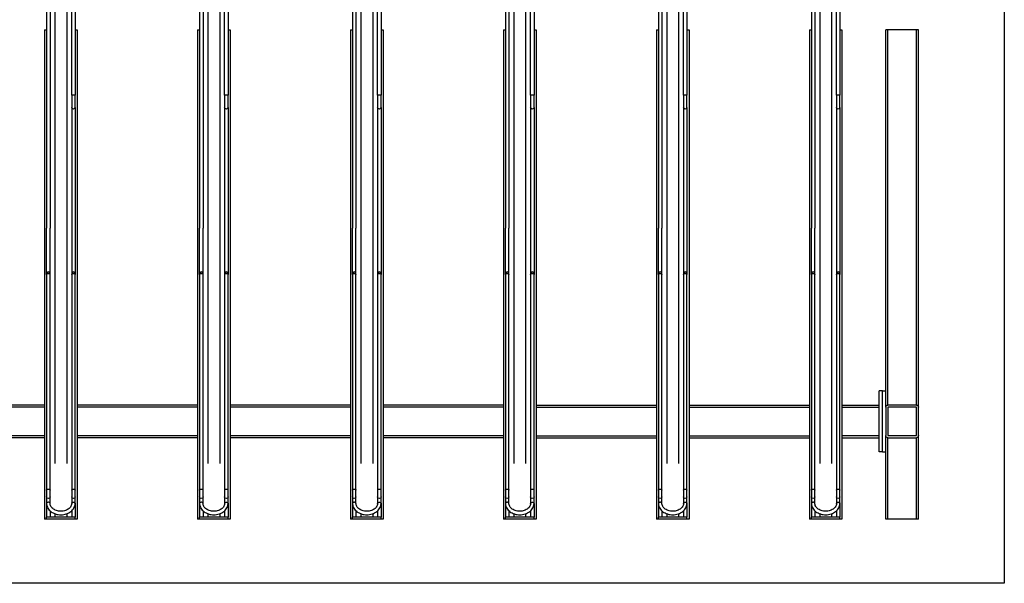
# Model space of a CAD drawing. Extents: x -2982 to 32722, y 10601 to 29038.
# Drawn here: x 29871 to 32285, y 20468 to 21850 of the extents above; entities that cross this region are included whole.
import ezdxf

# ---------------------------------------------------------------- set-up
doc = ezdxf.new("R2010")
doc.units = 0
doc.header["$MEASUREMENT"] = 0
doc.layers.get('0').update_dxf_attribs({"lineweight": 25})

# ---------------------------------------------------------------- blocks, each defined once
blk = doc.blocks.new('TT-20')
at = {"linetype": 'Continuous', "lineweight": 25}
for p, q in [((13877, -8341.8), (13877, -9889)), ((13906, -8341.8), (13906, -9889)), ((14252, -8341.8), (14252, -9889)), ((14281, -8341.8), (14281, -9889)), ((14627, -8341.8), (14627, -9889)), ((14656, -8341.8), (14656, -9889)), ((15002, -8341.8), (15002, -9889)), ((15031, -8341.8), (15031, -9889)), ((15377, -8341.8), (15377, -9889)), ((15406, -8341.8), (15406, -9889)), ((15752, -8341.8), (15752, -9889)), ((15781, -8341.8), (15781, -9889)), ((13918, -8491.8), (13918, -9311.8)), ((13926.5, -8491.8), (13926.5, -9311.8)), ((14293, -8491.8), (14293, -9311.8)), ((14301.5, -8491.8), (14301.5, -9311.8)), ((14668, -8491.8), (14668, -9311.8)), ((14676.5, -8491.8), (14676.5, -9311.8)), ((15043, -8491.8), (15043, -9311.8)), ((15051.5, -8491.8), (15051.5, -9311.8)), ((15418, -8491.8), (15418, -9311.8)), ((15426.5, -8491.8), (15426.5, -9311.8)), ((15793, -8491.8), (15793, -9311.8)), ((15801.5, -8491.8), (15801.5, -9311.8)), ((13664, -9750.5), (13664, -8825.5)), ((13664, -8825.5), (13669, -8825.5)), ((13669, -8825.5), (13739, -8825.5)), ((13669, -9745.5), (13669, -8825.5)), ((13739, -8825.5), (13744, -8825.5)), ((13739, -9745.5), (13739, -8825.5)), ((13744, -9710.5), (13744, -8825.5)), ((13856.5, -8825.5), (13851.5, -8825.5)), ((13851.5, -8825.5), (13851.5, -10025.5)), ((13931.5, -8825.5), (13926.5, -8825.5)), ((13931.5, -8825.5), (13931.5, -10025.5)), ((14231.5, -8825.5), (14226.5, -8825.5)), ((14226.5, -8825.5), (14226.5, -10025.5)), ((14306.5, -8825.5), (14301.5, -8825.5)), ((14306.5, -8825.5), (14306.5, -10025.5)), ((14606.5, -8825.5), (14601.5, -8825.5)), ((14601.5, -8825.5), (14601.5, -10025.5)), ((14681.5, -8825.5), (14676.5, -8825.5)), ((14681.5, -8825.5), (14681.5, -10025.5)), ((14981.5, -8825.5), (14976.5, -8825.5)), ((14976.5, -8825.5), (14976.5, -10025.5)), ((15056.5, -8825.5), (15051.5, -8825.5)), ((15056.5, -8825.5), (15056.5, -10025.5)), ((15356.5, -8825.5), (15351.5, -8825.5)), ((15351.5, -8825.5), (15351.5, -10025.5)), ((15431.5, -8825.5), (15426.5, -8825.5)), ((15431.5, -8825.5), (15431.5, -10025.5)), ((15731.5, -8825.5), (15726.5, -8825.5)), ((15726.5, -8825.5), (15726.5, -10025.5)), ((15806.5, -8825.5), (15801.5, -8825.5)), ((15806.5, -8825.5), (15806.5, -10025.5)), ((13856.5, -9015.5), (13856.5, -8985.5)), ((13865, -8985.5), (13865, -9015.5)), ((14231.5, -9015.5), (14231.5, -8985.5)), ((14240, -8985.5), (14240, -9015.5)), ((14606.5, -9015.5), (14606.5, -8985.5)), ((14615, -8985.5), (14615, -9015.5)), ((14981.5, -9015.5), (14981.5, -8985.5)), ((14990, -8985.5), (14990, -9015.5)), ((15356.5, -9015.5), (15356.5, -8985.5)), ((15365, -8985.5), (15365, -9015.5)), ((15731.5, -9015.5), (15731.5, -8985.5)), ((15740, -8985.5), (15740, -9015.5)), ((13856.5, -9015.5), (13856.5, -9425.5)), ((13865, -9015.5), (13865, -9425.5)), ((14231.5, -9015.5), (14231.5, -9425.5)), ((14240, -9015.5), (14240, -9425.5)), ((14606.5, -9015.5), (14606.5, -9425.5)), ((14615, -9015.5), (14615, -9425.5)), ((14981.5, -9015.5), (14981.5, -9425.5)), ((14990, -9015.5), (14990, -9425.5)), ((15356.5, -9015.5), (15356.5, -9425.5)), ((15365, -9015.5), (15365, -9425.5)), ((15731.5, -9015.5), (15731.5, -9425.5)), ((15740, -9015.5), (15740, -9425.5)), ((13856.5, -9954.1), (13856.5, -9425.5)), ((13865, -9425.5), (13865, -9954.1)), ((13918, -9954.1), (13918, -9425.5)), ((13926.5, -9425.5), (13926.5, -9954.1)), ((14231.5, -9954.1), (14231.5, -9425.5)), ((14240, -9425.5), (14240, -9954.1)), ((14293, -9954.1), (14293, -9425.5)), ((14301.5, -9425.5), (14301.5, -9954.1)), ((14606.5, -9954.1), (14606.5, -9425.5)), ((14615, -9425.5), (14615, -9954.1)), ((14668, -9954.1), (14668, -9425.5)), ((14676.5, -9425.5), (14676.5, -9954.1)), ((14981.5, -9954.1), (14981.5, -9425.5)), ((14990, -9425.5), (14990, -9954.1)), ((15043, -9954.1), (15043, -9425.5)), ((15051.5, -9425.5), (15051.5, -9954.1)), ((15356.5, -9954.1), (15356.5, -9425.5)), ((15365, -9425.5), (15365, -9954.1)), ((15418, -9954.1), (15418, -9425.5)), ((15426.5, -9425.5), (15426.5, -9954.1)), ((15731.5, -9954.1), (15731.5, -9425.5)), ((15740, -9425.5), (15740, -9954.1)), ((15793, -9954.1), (15793, -9425.5)), ((15801.5, -9425.5), (15801.5, -9954.1)), ((13752, -9710.5), (13744, -9710.5)), ((13744, -9750.5), (13744, -9710.5)), ((13752, -9710.5), (13760, -9710.5)), ((13752, -9860.5), (13752, -9710.5)), ((13760, -9860.5), (13760, -9710.5)), ((13664, -9820.5), (13664, -9750.5)), ((13669, -9745.5), (13739, -9745.5)), ((13669, -9750.5), (13739, -9750.5)), ((13669, -9820.5), (13669, -9750.5)), ((13739, -9750.5), (13739, -9820.5)), ((13744, -9750.5), (13744, -9820.5)), ((13851.5, -9745.5), (13760, -9745.5)), ((13760, -9820.5), (13760, -9750.5)), ((13851.5, -9750.5), (13760, -9750.5)), ((14226.5, -9745.8), (13931.5, -9745.8)), ((14226.5, -9750.8), (13931.5, -9750.8)), ((14601.5, -9745.8), (14306.5, -9745.8)), ((14601.5, -9750.8), (14306.5, -9750.8)), ((14681.5, -9745.8), (14976.5, -9745.8)), ((14681.5, -9750.8), (14976.5, -9750.8)), ((15056.5, -9745.8), (15351.5, -9745.8)), ((15056.5, -9750.8), (15351.5, -9750.8)), ((15431.5, -9745.8), (15726.5, -9745.8)), ((15431.5, -9750.8), (15726.5, -9750.8)), ((15806.5, -9745.8), (16101.5, -9745.8)), ((15806.5, -9750.8), (16101.5, -9750.8)), ((13664, -10025.5), (13664, -9820.5)), ((13739, -9820.5), (13669, -9820.5)), ((13744, -9860.5), (13744, -9820.5)), ((13851.5, -9820.5), (13760, -9820.5)), ((14226.5, -9820.8), (13931.5, -9820.8)), ((14601.5, -9820.8), (14306.5, -9820.8)), ((14681.5, -9820.8), (14976.5, -9820.8)), ((15056.5, -9820.8), (15351.5, -9820.8)), ((15431.5, -9820.8), (15726.5, -9820.8)), ((15806.5, -9820.8), (16101.5, -9820.8)), ((13739, -9825.5), (13669, -9825.5)), ((13669, -10025.5), (13669, -9825.5)), ((13739, -10025.5), (13739, -9825.5)), ((13851.5, -9825.5), (13760, -9825.5)), ((14226.5, -9825.8), (13931.5, -9825.8)), ((14601.5, -9825.8), (14306.5, -9825.8)), ((14681.5, -9825.8), (14976.5, -9825.8)), ((15056.5, -9825.8), (15351.5, -9825.8)), ((15431.5, -9825.8), (15726.5, -9825.8)), ((15806.5, -9825.8), (16101.5, -9825.8)), ((13752, -9860.5), (13744, -9860.5)), ((13744, -10025.5), (13744, -9860.5)), ((13752, -9860.5), (13760, -9860.5)), ((13856.5, -9970.5), (13856.5, -9954.1)), ((13865, -9954.1), (13865, -9970.5)), ((13918, -9970.5), (13918, -9954.1)), ((13926.5, -9954.1), (13926.5, -9970.5)), ((14231.5, -9970.5), (14231.5, -9954.1)), ((14240, -9954.1), (14240, -9970.5)), ((14293, -9970.5), (14293, -9954.1)), ((14301.5, -9954.1), (14301.5, -9970.5)), ((14606.5, -9970.5), (14606.5, -9954.1)), ((14615, -9954.1), (14615, -9970.5)), ((14668, -9970.5), (14668, -9954.1)), ((14676.5, -9954.1), (14676.5, -9970.5)), ((14981.5, -9970.5), (14981.5, -9954.1)), ((14990, -9954.1), (14990, -9970.5)), ((15043, -9970.5), (15043, -9954.1)), ((15051.5, -9954.1), (15051.5, -9970.5)), ((15356.5, -9970.5), (15356.5, -9954.1)), ((15365, -9954.1), (15365, -9970.5)), ((15418, -9970.5), (15418, -9954.1)), ((15426.5, -9954.1), (15426.5, -9970.5)), ((15731.5, -9970.5), (15731.5, -9954.1)), ((15740, -9954.1), (15740, -9970.5)), ((15793, -9970.5), (15793, -9954.1)), ((15801.5, -9954.1), (15801.5, -9970.5)), ((13856.5, -9970.5), (13856.5, -9971.1)), ((13856.5, -9986.5), (13856.5, -9971.1)), ((13856.5, -9986.5), (13856.5, -10020.5)), ((13865, -9970.5), (13865, -9971.1)), ((13865, -9971.1), (13865, -9986.5)), ((13918, -9970.5), (13918, -9971.1)), ((13918, -9986.5), (13918, -9971.1)), ((13926.5, -9970.5), (13926.5, -9971.1)), ((13926.5, -9971.1), (13926.5, -9986.5)), ((13926.5, -9986.5), (13926.5, -10020.5)), ((14231.5, -9970.5), (14231.5, -9971.1)), ((14231.5, -9986.5), (14231.5, -9971.1)), ((14231.5, -9986.5), (14231.5, -10020.5)), ((14240, -9970.5), (14240, -9971.1)), ((14240, -9971.1), (14240, -9986.5)), ((14293, -9970.5), (14293, -9971.1)), ((14293, -9986.5), (14293, -9971.1)), ((14301.5, -9970.5), (14301.5, -9971.1)), ((14301.5, -9971.1), (14301.5, -9986.5)), ((14301.5, -9986.5), (14301.5, -10020.5)), ((14606.5, -9970.5), (14606.5, -9971.1)), ((14606.5, -9986.5), (14606.5, -9971.1)), ((14606.5, -9986.5), (14606.5, -10020.5)), ((14615, -9970.5), (14615, -9971.1)), ((14615, -9971.1), (14615, -9986.5)), ((14668, -9970.5), (14668, -9971.1)), ((14668, -9986.5), (14668, -9971.1)), ((14676.5, -9970.5), (14676.5, -9971.1)), ((14676.5, -9971.1), (14676.5, -9986.5)), ((14676.5, -9986.5), (14676.5, -10020.5)), ((14981.5, -9970.5), (14981.5, -9971.1)), ((14981.5, -9986.5), (14981.5, -9971.1)), ((14981.5, -9986.5), (14981.5, -10020.5)), ((14990, -9970.5), (14990, -9971.1)), ((14990, -9971.1), (14990, -9986.5)), ((15043, -9970.5), (15043, -9971.1)), ((15043, -9986.5), (15043, -9971.1)), ((15051.5, -9970.5), (15051.5, -9971.1)), ((15051.5, -9971.1), (15051.5, -9986.5)), ((15051.5, -9986.5), (15051.5, -10020.5)), ((15356.5, -9970.5), (15356.5, -9971.1)), ((15356.5, -9986.5), (15356.5, -9971.1)), ((15356.5, -9986.5), (15356.5, -10020.5)), ((15365, -9970.5), (15365, -9971.1)), ((15365, -9971.1), (15365, -9986.5)), ((15418, -9970.5), (15418, -9971.1)), ((15418, -9986.5), (15418, -9971.1)), ((15426.5, -9970.5), (15426.5, -9971.1)), ((15426.5, -9971.1), (15426.5, -9986.5)), ((15426.5, -9986.5), (15426.5, -10020.5)), ((15731.5, -9970.5), (15731.5, -9971.1)), ((15731.5, -9986.5), (15731.5, -9971.1)), ((15731.5, -9986.5), (15731.5, -10020.5)), ((15740, -9970.5), (15740, -9971.1)), ((15740, -9971.1), (15740, -9986.5)), ((15793, -9970.5), (15793, -9971.1)), ((15793, -9986.5), (15793, -9971.1)), ((15801.5, -9970.5), (15801.5, -9971.1)), ((15801.5, -9971.1), (15801.5, -9986.5)), ((15801.5, -9986.5), (15801.5, -10020.5)), ((13865, -10004.8), (13865, -10020.5)), ((13877, -10011.9), (13877, -10020.5)), ((13906, -10011.9), (13906, -10020.5)), ((13918, -10004.8), (13918, -10020.5)), ((14240, -10004.8), (14240, -10020.5)), ((14252, -10011.9), (14252, -10020.5)), ((14281, -10011.9), (14281, -10020.5)), ((14293, -10004.8), (14293, -10020.5)), ((14615, -10004.8), (14615, -10020.5)), ((14627, -10011.9), (14627, -10020.5)), ((14656, -10011.9), (14656, -10020.5)), ((14668, -10004.8), (14668, -10020.5)), ((14990, -10004.8), (14990, -10020.5)), ((15002, -10011.9), (15002, -10020.5)), ((15031, -10011.9), (15031, -10020.5)), ((15043, -10004.8), (15043, -10020.5)), ((15365, -10004.8), (15365, -10020.5)), ((15377, -10011.9), (15377, -10020.5)), ((15406, -10011.9), (15406, -10020.5)), ((15418, -10004.8), (15418, -10020.5)), ((15740, -10004.8), (15740, -10020.5)), ((15752, -10011.9), (15752, -10020.5)), ((15781, -10011.9), (15781, -10020.5)), ((15793, -10004.8), (15793, -10020.5)), ((13664, -10025.5), (13669, -10025.5)), ((13669, -10025.5), (13739, -10025.5)), ((13739, -10025.5), (13744, -10025.5)), ((13851.5, -10025.5), (13856.5, -10025.5)), ((13856.5, -10020.5), (13926.5, -10020.5)), ((13856.5, -10025.5), (13856.5, -10020.5)), ((13856.5, -10025.5), (13926.5, -10025.5)), ((13926.5, -10025.5), (13926.5, -10020.5)), ((13926.5, -10025.5), (13931.5, -10025.5)), ((14226.5, -10025.5), (14231.5, -10025.5)), ((14231.5, -10020.5), (14301.5, -10020.5)), ((14231.5, -10025.5), (14231.5, -10020.5)), ((14231.5, -10025.5), (14301.5, -10025.5)), ((14301.5, -10025.5), (14301.5, -10020.5)), ((14301.5, -10025.5), (14306.5, -10025.5)), ((14601.5, -10025.5), (14606.5, -10025.5)), ((14606.5, -10020.5), (14676.5, -10020.5)), ((14606.5, -10025.5), (14606.5, -10020.5)), ((14606.5, -10025.5), (14676.5, -10025.5)), ((14676.5, -10025.5), (14676.5, -10020.5)), ((14676.5, -10025.5), (14681.5, -10025.5)), ((14976.5, -10025.5), (14981.5, -10025.5)), ((14981.5, -10020.5), (15051.5, -10020.5)), ((14981.5, -10025.5), (14981.5, -10020.5)), ((14981.5, -10025.5), (15051.5, -10025.5)), ((15051.5, -10025.5), (15051.5, -10020.5)), ((15051.5, -10025.5), (15056.5, -10025.5)), ((15351.5, -10025.5), (15356.5, -10025.5)), ((15356.5, -10020.5), (15426.5, -10020.5)), ((15356.5, -10025.5), (15356.5, -10020.5)), ((15356.5, -10025.5), (15426.5, -10025.5)), ((15426.5, -10025.5), (15426.5, -10020.5)), ((15426.5, -10025.5), (15431.5, -10025.5)), ((15726.5, -10025.5), (15731.5, -10025.5)), ((15731.5, -10020.5), (15801.5, -10020.5)), ((15731.5, -10025.5), (15731.5, -10020.5)), ((15731.5, -10025.5), (15801.5, -10025.5)), ((15801.5, -10025.5), (15801.5, -10020.5)), ((15801.5, -10025.5), (15806.5, -10025.5))]:
    blk.add_line(p, q, dxfattribs=at)
for p, q in [((13918, -9425.5), (13918, -9311.8)), ((13926.5, -9425.5), (13926.5, -9311.8)), ((14293, -9425.5), (14293, -9311.8)), ((14301.5, -9425.5), (14301.5, -9311.8)), ((14668, -9425.5), (14668, -9311.8)), ((14676.5, -9425.5), (14676.5, -9311.8)), ((15043, -9425.5), (15043, -9311.8)), ((15051.5, -9425.5), (15051.5, -9311.8)), ((15418, -9425.5), (15418, -9311.8)), ((15426.5, -9425.5), (15426.5, -9311.8)), ((15793, -9425.5), (15793, -9311.8)), ((15801.5, -9425.5), (15801.5, -9311.8))]:
    blk.add_line(p, q)
for points in [[(13860.7, -8985.5), (13865, -8985.5), (13865, -8700.5), (13860.7, -8700.5), (13856.5, -8700.5), (13856.5, -8985.5)], [(14235.7, -8985.5), (14240, -8985.5), (14240, -8700.5), (14235.7, -8700.5), (14231.5, -8700.5), (14231.5, -8985.5)], [(14610.7, -8985.5), (14615, -8985.5), (14615, -8700.5), (14610.7, -8700.5), (14606.5, -8700.5), (14606.5, -8985.5)], [(14985.7, -8985.5), (14990, -8985.5), (14990, -8700.5), (14985.7, -8700.5), (14981.5, -8700.5), (14981.5, -8985.5)], [(15360.7, -8985.5), (15365, -8985.5), (15365, -8700.5), (15360.7, -8700.5), (15356.5, -8700.5), (15356.5, -8985.5)], [(15735.7, -8985.5), (15740, -8985.5), (15740, -8700.5), (15735.7, -8700.5), (15731.5, -8700.5), (15731.5, -8985.5)]]:
    blk.add_lwpolyline(points, close=True, dxfattribs=at)
at = {"linetype": 'Continuous', "lineweight": 25, "flags": 128}
for points in [[(13865, -9425.5), (13864.8, -9424.7), (13864.2, -9423.9), (13863.2, -9423.3), (13862.1, -9422.9), (13860.7, -9422.8), (13859.4, -9422.9), (13858.3, -9423.3), (13857.3, -9423.9), (13856.7, -9424.7), (13856.5, -9425.5)], [(13926.5, -9425.5), (13926.3, -9424.7), (13925.7, -9423.9), (13924.7, -9423.3), (13923.6, -9422.9), (13922.2, -9422.8), (13920.9, -9422.9), (13919.8, -9423.3), (13918.8, -9423.9), (13918.2, -9424.7), (13918, -9425.5)], [(14240, -9425.5), (14239.8, -9424.7), (14239.2, -9423.9), (14238.2, -9423.3), (14237.1, -9422.9), (14235.7, -9422.8), (14234.4, -9422.9), (14233.3, -9423.3), (14232.3, -9423.9), (14231.7, -9424.7), (14231.5, -9425.5)], [(14301.5, -9425.5), (14301.3, -9424.7), (14300.7, -9423.9), (14299.7, -9423.3), (14298.6, -9422.9), (14297.2, -9422.8), (14295.9, -9422.9), (14294.8, -9423.3), (14293.8, -9423.9), (14293.2, -9424.7), (14293, -9425.5)], [(14615, -9425.5), (14614.8, -9424.7), (14614.2, -9423.9), (14613.2, -9423.3), (14612.1, -9422.9), (14610.7, -9422.8), (14609.4, -9422.9), (14608.3, -9423.3), (14607.3, -9423.9), (14606.7, -9424.7), (14606.5, -9425.5)], [(14676.5, -9425.5), (14676.3, -9424.7), (14675.7, -9423.9), (14674.7, -9423.3), (14673.6, -9422.9), (14672.2, -9422.8), (14670.9, -9422.9), (14669.8, -9423.3), (14668.8, -9423.9), (14668.2, -9424.7), (14668, -9425.5)], [(14990, -9425.5), (14989.8, -9424.7), (14989.2, -9423.9), (14988.2, -9423.3), (14987.1, -9422.9), (14985.7, -9422.8), (14984.4, -9422.9), (14983.3, -9423.3), (14982.3, -9423.9), (14981.7, -9424.7), (14981.5, -9425.5)], [(15051.5, -9425.5), (15051.3, -9424.7), (15050.7, -9423.9), (15049.7, -9423.3), (15048.6, -9422.9), (15047.2, -9422.8), (15045.9, -9422.9), (15044.8, -9423.3), (15043.8, -9423.9), (15043.2, -9424.7), (15043, -9425.5)], [(15365, -9425.5), (15364.8, -9424.7), (15364.2, -9423.9), (15363.2, -9423.3), (15362.1, -9422.9), (15360.7, -9422.8), (15359.4, -9422.9), (15358.3, -9423.3), (15357.3, -9423.9), (15356.7, -9424.7), (15356.5, -9425.5)], [(15426.5, -9425.5), (15426.3, -9424.7), (15425.7, -9423.9), (15424.7, -9423.3), (15423.6, -9422.9), (15422.2, -9422.8), (15420.9, -9422.9), (15419.8, -9423.3), (15418.8, -9423.9), (15418.2, -9424.7), (15418, -9425.5)], [(15740, -9425.5), (15739.8, -9424.7), (15739.2, -9423.9), (15738.2, -9423.3), (15737.1, -9422.9), (15735.7, -9422.8), (15734.4, -9422.9), (15733.3, -9423.3), (15732.3, -9423.9), (15731.7, -9424.7), (15731.5, -9425.5)], [(15801.5, -9425.5), (15801.3, -9424.7), (15800.7, -9423.9), (15799.7, -9423.3), (15798.6, -9422.9), (15797.2, -9422.8), (15795.9, -9422.9), (15794.8, -9423.3), (15793.8, -9423.9), (15793.2, -9424.7), (15793, -9425.5)], [(13860.7, -9951.4), (13859.5, -9951.5), (13858.4, -9951.9), (13857.4, -9952.4), (13856.8, -9953.1), (13856.5, -9953.9), (13856.5, -9954.1)], [(13865, -9954.1), (13865, -9953.9), (13864.7, -9953.1), (13864.1, -9952.4), (13863.1, -9951.9), (13862, -9951.5), (13860.7, -9951.4)], [(13926.5, -9954.1), (13926.4, -9953.5), (13925.9, -9952.8), (13925.1, -9952.1), (13924.1, -9951.7), (13922.9, -9951.5), (13921.6, -9951.5), (13920.4, -9951.7), (13919.4, -9952.1), (13918.6, -9952.8), (13918.1, -9953.5), (13918, -9954.1)], [(14235.7, -9951.4), (14234.5, -9951.5), (14233.4, -9951.9), (14232.4, -9952.4), (14231.8, -9953.1), (14231.5, -9953.9), (14231.5, -9954.1)], [(14240, -9954.1), (14240, -9953.9), (14239.7, -9953.1), (14239.1, -9952.4), (14238.1, -9951.9), (14237, -9951.5), (14235.7, -9951.4)], [(14301.5, -9954.1), (14301.4, -9953.5), (14300.9, -9952.8), (14300.1, -9952.1), (14299.1, -9951.7), (14297.9, -9951.5), (14296.6, -9951.5), (14295.4, -9951.7), (14294.4, -9952.1), (14293.6, -9952.8), (14293.1, -9953.5), (14293, -9954.1)], [(14610.7, -9951.4), (14609.5, -9951.5), (14608.4, -9951.9), (14607.4, -9952.4), (14606.8, -9953.1), (14606.5, -9953.9), (14606.5, -9954.1)], [(14615, -9954.1), (14615, -9953.9), (14614.7, -9953.1), (14614.1, -9952.4), (14613.1, -9951.9), (14612, -9951.5), (14610.7, -9951.4)], [(14676.5, -9954.1), (14676.4, -9953.5), (14675.9, -9952.8), (14675.1, -9952.1), (14674.1, -9951.7), (14672.9, -9951.5), (14671.6, -9951.5), (14670.4, -9951.7), (14669.4, -9952.1), (14668.6, -9952.8), (14668.1, -9953.5), (14668, -9954.1)], [(14985.7, -9951.4), (14984.5, -9951.5), (14983.4, -9951.9), (14982.4, -9952.4), (14981.8, -9953.1), (14981.5, -9953.9), (14981.5, -9954.1)], [(14990, -9954.1), (14990, -9953.9), (14989.7, -9953.1), (14989.1, -9952.4), (14988.1, -9951.9), (14987, -9951.5), (14985.7, -9951.4)], [(15051.5, -9954.1), (15051.4, -9953.5), (15050.9, -9952.8), (15050.1, -9952.1), (15049.1, -9951.7), (15047.9, -9951.5), (15046.6, -9951.5), (15045.4, -9951.7), (15044.4, -9952.1), (15043.6, -9952.8), (15043.1, -9953.5), (15043, -9954.1)], [(15360.7, -9951.4), (15359.5, -9951.5), (15358.4, -9951.9), (15357.4, -9952.4), (15356.8, -9953.1), (15356.5, -9953.9), (15356.5, -9954.1)], [(15365, -9954.1), (15365, -9953.9), (15364.7, -9953.1), (15364.1, -9952.4), (15363.1, -9951.9), (15362, -9951.5), (15360.7, -9951.4)], [(15426.5, -9954.1), (15426.4, -9953.5), (15425.9, -9952.8), (15425.1, -9952.1), (15424.1, -9951.7), (15422.9, -9951.5), (15421.6, -9951.5), (15420.4, -9951.7), (15419.4, -9952.1), (15418.6, -9952.8), (15418.1, -9953.5), (15418, -9954.1)], [(15735.7, -9951.4), (15734.5, -9951.5), (15733.4, -9951.9), (15732.4, -9952.4), (15731.8, -9953.1), (15731.5, -9953.9), (15731.5, -9954.1)], [(15740, -9954.1), (15740, -9953.9), (15739.7, -9953.1), (15739.1, -9952.4), (15738.1, -9951.9), (15737, -9951.5), (15735.7, -9951.4)], [(15801.5, -9954.1), (15801.4, -9953.5), (15800.9, -9952.8), (15800.1, -9952.1), (15799.1, -9951.7), (15797.9, -9951.5), (15796.6, -9951.5), (15795.4, -9951.7), (15794.4, -9952.1), (15793.6, -9952.8), (15793.1, -9953.5), (15793, -9954.1)], [(13856.5, -9970.8), (13856.5, -9971), (13856.5, -9971.1)], [(13865, -9986.5), (13864.9, -9985.9), (13864.4, -9985.1), (13863.6, -9984.5), (13862.6, -9984), (13861.4, -9983.8), (13860.1, -9983.8), (13858.9, -9984), (13857.9, -9984.5), (13857.1, -9985.1), (13856.6, -9985.9), (13856.5, -9986.5)], [(13926.5, -9986.5), (13926.4, -9988), (13926.1, -9990.7), (13925.5, -9993.3), (13924.5, -9995.8), (13923.2, -9998.3), (13921.7, -10000.6), (13919.9, -10002.9), (13917.8, -10004.9), (13915.5, -10006.9), (13913, -10008.6), (13910.2, -10010.1), (13907.3, -10011.4), (13904.3, -10012.5), (13901.1, -10013.4), (13897.9, -10014), (13894.6, -10014.3), (13891.2, -10014.4), (13887.9, -10014.3), (13884.6, -10013.9), (13881.3, -10013.2), (13878.2, -10012.3), (13875.1, -10011.2), (13872.2, -10009.8), (13869.5, -10008.3), (13867, -10006.5), (13864.7, -10004.5), (13862.7, -10002.4), (13860.9, -10000.1), (13859.4, -9997.6), (13858.2, -9995.1), (13857.3, -9992.5), (13856.8, -9989.9), (13856.5, -9987.2), (13856.5, -9986.5)], [(13865, -9971.1), (13865, -9971), (13865, -9970.8)], [(13865, -9986.5), (13865, -9987.4), (13865.3, -9989.5), (13866, -9991.6), (13866.9, -9993.6), (13868.1, -9995.5), (13869.6, -9997.3), (13871.3, -9999), (13873.3, -10000.5), (13875.4, -10001.9), (13877.8, -10003.1), (13880.3, -10004.1), (13883, -10004.9), (13885.8, -10005.5), (13888.6, -10005.8), (13891.5, -10005.9), (13894.4, -10005.8), (13897.2, -10005.5), (13900, -10004.9), (13902.6, -10004.1), (13905.1, -10003.1), (13907.5, -10001.9), (13909.7, -10000.6), (13911.6, -9999.1), (13913.3, -9997.4), (13914.8, -9995.7), (13916, -9993.8), (13916.9, -9991.9), (13917.6, -9989.9), (13917.9, -9987.9), (13918, -9986.5)], [(13918, -9971.1), (13918, -9971), (13918, -9970.8)], [(13918, -9986.5), (13918.1, -9985.9), (13918.6, -9985.1), (13919.4, -9984.5), (13920.4, -9984), (13921.6, -9983.8), (13922.9, -9983.8), (13924.1, -9984), (13925.1, -9984.5), (13925.9, -9985.1), (13926.4, -9985.9), (13926.5, -9986.5)], [(13926.5, -9970.8), (13926.5, -9971), (13926.5, -9971.1)], [(14231.5, -9970.8), (14231.5, -9971), (14231.5, -9971.1)], [(14240, -9986.5), (14239.9, -9985.9), (14239.4, -9985.1), (14238.6, -9984.5), (14237.6, -9984), (14236.4, -9983.8), (14235.1, -9983.8), (14233.9, -9984), (14232.9, -9984.5), (14232.1, -9985.1), (14231.6, -9985.9), (14231.5, -9986.5)], [(14301.5, -9986.5), (14301.4, -9988), (14301.1, -9990.7), (14300.5, -9993.3), (14299.5, -9995.8), (14298.2, -9998.3), (14296.7, -10000.6), (14294.9, -10002.9), (14292.8, -10004.9), (14290.5, -10006.9), (14288, -10008.6), (14285.2, -10010.1), (14282.3, -10011.4), (14279.3, -10012.5), (14276.1, -10013.4), (14272.9, -10014), (14269.6, -10014.3), (14266.2, -10014.4), (14262.9, -10014.3), (14259.6, -10013.9), (14256.3, -10013.2), (14253.2, -10012.3), (14250.1, -10011.2), (14247.2, -10009.8), (14244.5, -10008.3), (14242, -10006.5), (14239.7, -10004.5), (14237.7, -10002.4), (14235.9, -10000.1), (14234.4, -9997.6), (14233.2, -9995.1), (14232.3, -9992.5), (14231.8, -9989.9), (14231.5, -9987.2), (14231.5, -9986.5)], [(14240, -9971.1), (14240, -9971), (14240, -9970.8)], [(14240, -9986.5), (14240, -9987.4), (14240.3, -9989.5), (14241, -9991.6), (14241.9, -9993.6), (14243.1, -9995.5), (14244.6, -9997.3), (14246.3, -9999), (14248.3, -10000.5), (14250.4, -10001.9), (14252.8, -10003.1), (14255.3, -10004.1), (14258, -10004.9), (14260.8, -10005.5), (14263.6, -10005.8), (14266.5, -10005.9), (14269.4, -10005.8), (14272.2, -10005.5), (14275, -10004.9), (14277.6, -10004.1), (14280.1, -10003.1), (14282.5, -10001.9), (14284.7, -10000.6), (14286.6, -9999.1), (14288.3, -9997.4), (14289.8, -9995.7), (14291, -9993.8), (14291.9, -9991.9), (14292.6, -9989.9), (14292.9, -9987.9), (14293, -9986.5)], [(14293, -9971.1), (14293, -9971), (14293, -9970.8)], [(14293, -9986.5), (14293.1, -9985.9), (14293.6, -9985.1), (14294.4, -9984.5), (14295.4, -9984), (14296.6, -9983.8), (14297.9, -9983.8), (14299.1, -9984), (14300.1, -9984.5), (14300.9, -9985.1), (14301.4, -9985.9), (14301.5, -9986.5)], [(14301.5, -9970.8), (14301.5, -9971), (14301.5, -9971.1)], [(14606.5, -9970.8), (14606.5, -9971), (14606.5, -9971.1)], [(14615, -9986.5), (14614.9, -9985.9), (14614.4, -9985.1), (14613.6, -9984.5), (14612.6, -9984), (14611.4, -9983.8), (14610.1, -9983.8), (14608.9, -9984), (14607.9, -9984.5), (14607.1, -9985.1), (14606.6, -9985.9), (14606.5, -9986.5)], [(14676.5, -9986.5), (14676.4, -9988), (14676.1, -9990.7), (14675.5, -9993.3), (14674.5, -9995.8), (14673.2, -9998.3), (14671.7, -10000.6), (14669.9, -10002.9), (14667.8, -10004.9), (14665.5, -10006.9), (14663, -10008.6), (14660.2, -10010.1), (14657.3, -10011.4), (14654.3, -10012.5), (14651.1, -10013.4), (14647.9, -10014), (14644.6, -10014.3), (14641.2, -10014.4), (14637.9, -10014.3), (14634.6, -10013.9), (14631.3, -10013.2), (14628.2, -10012.3), (14625.1, -10011.2), (14622.2, -10009.8), (14619.5, -10008.3), (14617, -10006.5), (14614.7, -10004.5), (14612.7, -10002.4), (14610.9, -10000.1), (14609.4, -9997.6), (14608.2, -9995.1), (14607.3, -9992.5), (14606.8, -9989.9), (14606.5, -9987.2), (14606.5, -9986.5)], [(14615, -9971.1), (14615, -9971), (14615, -9970.8)], [(14615, -9986.5), (14615, -9987.4), (14615.3, -9989.5), (14616, -9991.6), (14616.9, -9993.6), (14618.1, -9995.5), (14619.6, -9997.3), (14621.3, -9999), (14623.3, -10000.5), (14625.4, -10001.9), (14627.8, -10003.1), (14630.3, -10004.1), (14633, -10004.9), (14635.8, -10005.5), (14638.6, -10005.8), (14641.5, -10005.9), (14644.4, -10005.8), (14647.2, -10005.5), (14650, -10004.9), (14652.6, -10004.1), (14655.1, -10003.1), (14657.5, -10001.9), (14659.7, -10000.6), (14661.6, -9999.1), (14663.3, -9997.4), (14664.8, -9995.7), (14666, -9993.8), (14666.9, -9991.9), (14667.6, -9989.9), (14667.9, -9987.9), (14668, -9986.5)], [(14668, -9971.1), (14668, -9971), (14668, -9970.8)], [(14668, -9986.5), (14668.1, -9985.9), (14668.6, -9985.1), (14669.4, -9984.5), (14670.4, -9984), (14671.6, -9983.8), (14672.9, -9983.8), (14674.1, -9984), (14675.1, -9984.5), (14675.9, -9985.1), (14676.4, -9985.9), (14676.5, -9986.5)], [(14676.5, -9970.8), (14676.5, -9971), (14676.5, -9971.1)], [(14981.5, -9970.8), (14981.5, -9971), (14981.5, -9971.1)], [(14990, -9986.5), (14989.9, -9985.9), (14989.4, -9985.1), (14988.6, -9984.5), (14987.6, -9984), (14986.4, -9983.8), (14985.1, -9983.8), (14983.9, -9984), (14982.9, -9984.5), (14982.1, -9985.1), (14981.6, -9985.9), (14981.5, -9986.5)], [(15051.5, -9986.5), (15051.4, -9988), (15051.1, -9990.7), (15050.5, -9993.3), (15049.5, -9995.8), (15048.2, -9998.3), (15046.7, -10000.6), (15044.9, -10002.9), (15042.8, -10004.9), (15040.5, -10006.9), (15038, -10008.6), (15035.2, -10010.1), (15032.3, -10011.4), (15029.3, -10012.5), (15026.1, -10013.4), (15022.9, -10014), (15019.6, -10014.3), (15016.2, -10014.4), (15012.9, -10014.3), (15009.6, -10013.9), (15006.3, -10013.2), (15003.2, -10012.3), (15000.1, -10011.2), (14997.2, -10009.8), (14994.5, -10008.3), (14992, -10006.5), (14989.7, -10004.5), (14987.7, -10002.4), (14985.9, -10000.1), (14984.4, -9997.6), (14983.2, -9995.1), (14982.3, -9992.5), (14981.8, -9989.9), (14981.5, -9987.2), (14981.5, -9986.5)], [(14990, -9971.1), (14990, -9971), (14990, -9970.8)], [(14990, -9986.5), (14990, -9987.4), (14990.3, -9989.5), (14991, -9991.6), (14991.9, -9993.6), (14993.1, -9995.5), (14994.6, -9997.3), (14996.3, -9999), (14998.3, -10000.5), (15000.4, -10001.9), (15002.8, -10003.1), (15005.3, -10004.1), (15008, -10004.9), (15010.8, -10005.5), (15013.6, -10005.8), (15016.5, -10005.9), (15019.4, -10005.8), (15022.2, -10005.5), (15025, -10004.9), (15027.6, -10004.1), (15030.1, -10003.1), (15032.5, -10001.9), (15034.7, -10000.6), (15036.6, -9999.1), (15038.3, -9997.4), (15039.8, -9995.7), (15041, -9993.8), (15041.9, -9991.9), (15042.6, -9989.9), (15042.9, -9987.9), (15043, -9986.5)], [(15043, -9971.1), (15043, -9971), (15043, -9970.8)], [(15043, -9986.5), (15043.1, -9985.9), (15043.6, -9985.1), (15044.4, -9984.5), (15045.4, -9984), (15046.6, -9983.8), (15047.9, -9983.8), (15049.1, -9984), (15050.1, -9984.5), (15050.9, -9985.1), (15051.4, -9985.9), (15051.5, -9986.5)], [(15051.5, -9970.8), (15051.5, -9971), (15051.5, -9971.1)], [(15356.5, -9970.8), (15356.5, -9971), (15356.5, -9971.1)], [(15365, -9986.5), (15364.9, -9985.9), (15364.4, -9985.1), (15363.6, -9984.5), (15362.6, -9984), (15361.4, -9983.8), (15360.1, -9983.8), (15358.9, -9984), (15357.9, -9984.5), (15357.1, -9985.1), (15356.6, -9985.9), (15356.5, -9986.5)], [(15426.5, -9986.5), (15426.4, -9988), (15426.1, -9990.7), (15425.5, -9993.3), (15424.5, -9995.8), (15423.2, -9998.3), (15421.7, -10000.6), (15419.9, -10002.9), (15417.8, -10004.9), (15415.5, -10006.9), (15413, -10008.6), (15410.2, -10010.1), (15407.3, -10011.4), (15404.3, -10012.5), (15401.1, -10013.4), (15397.9, -10014), (15394.6, -10014.3), (15391.2, -10014.4), (15387.9, -10014.3), (15384.6, -10013.9), (15381.3, -10013.2), (15378.2, -10012.3), (15375.1, -10011.2), (15372.2, -10009.8), (15369.5, -10008.3), (15367, -10006.5), (15364.7, -10004.5), (15362.7, -10002.4), (15360.9, -10000.1), (15359.4, -9997.6), (15358.2, -9995.1), (15357.3, -9992.5), (15356.8, -9989.9), (15356.5, -9987.2), (15356.5, -9986.5)], [(15365, -9971.1), (15365, -9971), (15365, -9970.8)], [(15365, -9986.5), (15365, -9987.4), (15365.3, -9989.5), (15366, -9991.6), (15366.9, -9993.6), (15368.1, -9995.5), (15369.6, -9997.3), (15371.3, -9999), (15373.3, -10000.5), (15375.4, -10001.9), (15377.8, -10003.1), (15380.3, -10004.1), (15383, -10004.9), (15385.8, -10005.5), (15388.6, -10005.8), (15391.5, -10005.9), (15394.4, -10005.8), (15397.2, -10005.5), (15400, -10004.9), (15402.6, -10004.1), (15405.1, -10003.1), (15407.5, -10001.9), (15409.7, -10000.6), (15411.6, -9999.1), (15413.3, -9997.4), (15414.8, -9995.7), (15416, -9993.8), (15416.9, -9991.9), (15417.6, -9989.9), (15417.9, -9987.9), (15418, -9986.5)], [(15418, -9971.1), (15418, -9971), (15418, -9970.8)], [(15418, -9986.5), (15418.1, -9985.9), (15418.6, -9985.1), (15419.4, -9984.5), (15420.4, -9984), (15421.6, -9983.8), (15422.9, -9983.8), (15424.1, -9984), (15425.1, -9984.5), (15425.9, -9985.1), (15426.4, -9985.9), (15426.5, -9986.5)], [(15426.5, -9970.8), (15426.5, -9971), (15426.5, -9971.1)], [(15731.5, -9970.8), (15731.5, -9971), (15731.5, -9971.1)], [(15740, -9986.5), (15739.9, -9985.9), (15739.4, -9985.1), (15738.6, -9984.5), (15737.6, -9984), (15736.4, -9983.8), (15735.1, -9983.8), (15733.9, -9984), (15732.9, -9984.5), (15732.1, -9985.1), (15731.6, -9985.9), (15731.5, -9986.5)], [(15801.5, -9986.5), (15801.4, -9988), (15801.1, -9990.7), (15800.5, -9993.3), (15799.5, -9995.8), (15798.2, -9998.3), (15796.7, -10000.6), (15794.9, -10002.9), (15792.8, -10004.9), (15790.5, -10006.9), (15788, -10008.6), (15785.2, -10010.1), (15782.3, -10011.4), (15779.3, -10012.5), (15776.1, -10013.4), (15772.9, -10014), (15769.6, -10014.3), (15766.2, -10014.4), (15762.9, -10014.3), (15759.6, -10013.9), (15756.3, -10013.2), (15753.2, -10012.3), (15750.1, -10011.2), (15747.2, -10009.8), (15744.5, -10008.3), (15742, -10006.5), (15739.7, -10004.5), (15737.7, -10002.4), (15735.9, -10000.1), (15734.4, -9997.6), (15733.2, -9995.1), (15732.3, -9992.5), (15731.8, -9989.9), (15731.5, -9987.2), (15731.5, -9986.5)], [(15740, -9971.1), (15740, -9971), (15740, -9970.8)], [(15740, -9986.5), (15740, -9987.4), (15740.3, -9989.5), (15741, -9991.6), (15741.9, -9993.6), (15743.1, -9995.5), (15744.6, -9997.3), (15746.3, -9999), (15748.3, -10000.5), (15750.4, -10001.9), (15752.8, -10003.1), (15755.3, -10004.1), (15758, -10004.9), (15760.8, -10005.5), (15763.6, -10005.8), (15766.5, -10005.9), (15769.4, -10005.8), (15772.2, -10005.5), (15775, -10004.9), (15777.6, -10004.1), (15780.1, -10003.1), (15782.5, -10001.9), (15784.7, -10000.6), (15786.6, -9999.1), (15788.3, -9997.4), (15789.8, -9995.7), (15791, -9993.8), (15791.9, -9991.9), (15792.6, -9989.9), (15792.9, -9987.9), (15793, -9986.5)], [(15793, -9971.1), (15793, -9971), (15793, -9970.8)], [(15793, -9986.5), (15793.1, -9985.9), (15793.6, -9985.1), (15794.4, -9984.5), (15795.4, -9984), (15796.6, -9983.8), (15797.9, -9983.8), (15799.1, -9984), (15800.1, -9984.5), (15800.9, -9985.1), (15801.4, -9985.9), (15801.5, -9986.5)], [(15801.5, -9970.8), (15801.5, -9971), (15801.5, -9971.1)]]:
    blk.add_lwpolyline(points, dxfattribs=at)
at = {"linetype": 'Continuous', "lineweight": 25}
for centre, radius, start, end in [((13860.7, -9015.5), 4.25, 180, 270), ((13860.7, -9015.5), 4.25, 270, 0), ((14235.7, -9015.5), 4.25, 180, 270), ((14235.7, -9015.5), 4.25, 270, 0), ((14610.7, -9015.5), 4.25, 180, 270), ((14610.7, -9015.5), 4.25, 270, 0), ((14985.7, -9015.5), 4.25, 180, 270), ((14985.7, -9015.5), 4.25, 270, 0), ((15360.7, -9015.5), 4.25, 180, 270), ((15360.7, -9015.5), 4.25, 270, 0), ((15735.7, -9015.5), 4.25, 180, 270), ((15735.7, -9015.5), 4.25, 270, 0), ((13669, -9750.5), 5, 90, 180), ((13739, -9750.5), 5, 0, 90), ((13669, -9820.5), 5, 180, 270), ((13739, -9820.5), 5, 270, 0), ((13860.7, -9970.5), 4.25, 180, 270), ((13860.7, -9970.5), 4.25, 270, 0), ((13922.2, -9970.5), 4.25, 180, 0), ((14235.7, -9970.5), 4.25, 180, 270), ((14235.7, -9970.5), 4.25, 270, 0), ((14297.2, -9970.5), 4.25, 180, 0), ((14610.7, -9970.5), 4.25, 180, 270), ((14610.7, -9970.5), 4.25, 270, 0), ((14672.2, -9970.5), 4.25, 180, 0), ((14985.7, -9970.5), 4.25, 180, 270), ((14985.7, -9970.5), 4.25, 270, 0), ((15047.2, -9970.5), 4.25, 180, 0), ((15360.7, -9970.5), 4.25, 180, 270), ((15360.7, -9970.5), 4.25, 270, 0), ((15422.2, -9970.5), 4.25, 180, 0), ((15735.7, -9970.5), 4.25, 180, 270), ((15735.7, -9970.5), 4.25, 270, 0), ((15797.2, -9970.5), 4.25, 180, 0)]:
    blk.add_arc(centre, radius, start, end, dxfattribs=at)
at = {"linetype": 'Continuous', "lineweight": 25, "extrusion": (8.77761e-27, 1.70316e-13, -1)}
for centre in [(13860.7, -9425.5), (13922.2, -9425.5), (14235.7, -9425.5), (14297.2, -9425.5), (14610.7, -9425.5), (14672.2, -9425.5), (14985.7, -9425.5), (15047.2, -9425.5), (15360.7, -9425.5), (15422.2, -9425.5), (15735.7, -9425.5), (15797.2, -9425.5)]:
    blk.add_ellipse(centre, major_axis=(0, 6.68), ratio=0.636699, start_param=4.712389, end_param=7.853982, dxfattribs=at)

msp = doc.modelspace()

# ---------------------------------------------------------------- linework, layer by layer
msp.add_lwpolyline([(28016.2, 22959.7), (32284.7, 22959.7), (32284.7, 20467.7), (28016.2, 20467.7)], close=True)

# ---------------------------------------------------------------- block references
at = {"xscale": -1, "rotation": 359.9999999999756}
msp.add_blockref('TT-20', (45738.2, 30650.2), dxfattribs=at)

doc.saveas('drawing.dxf')
